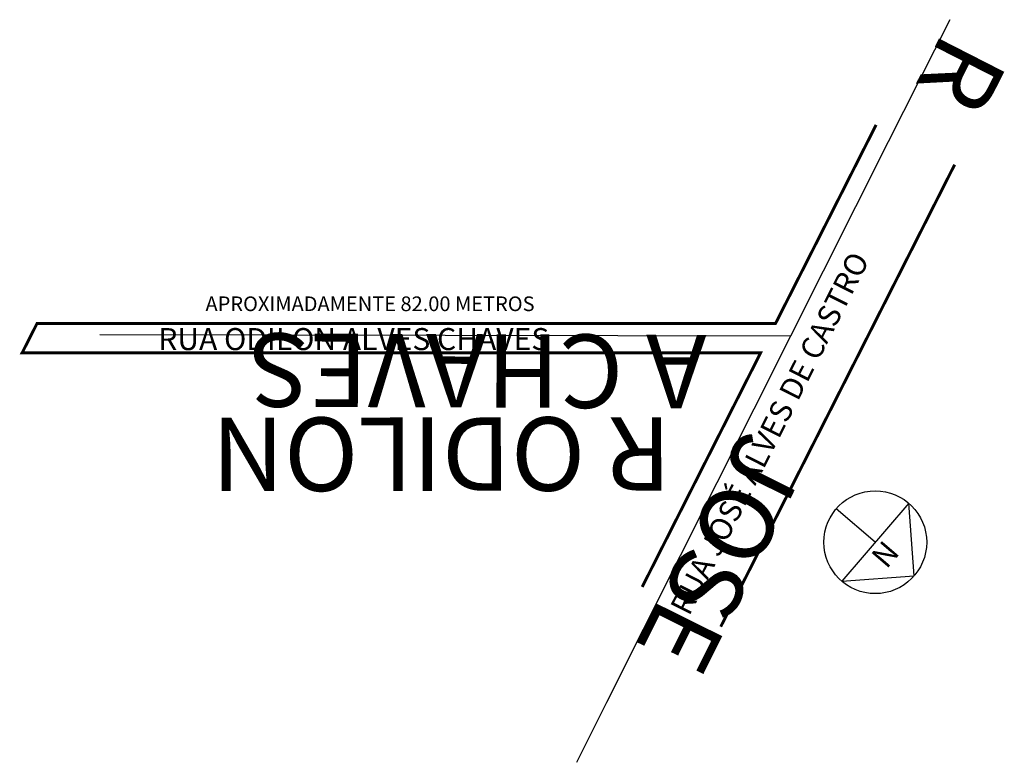
# Model space of a CAD drawing. Extents: x 180256 to 180390, y 1666857 to 1666958.
import ezdxf

# ---------------------------------------------------------------- set-up
doc = ezdxf.new("R2010")
doc.units = 0
doc.header["$MEASUREMENT"] = 0
doc.layers.get('0').update_dxf_attribs({"linetype": 'CONTINUOUS'})
doc.layers.add('0XR15INF0', color=7, linetype='CONTINUOUS')
doc.layers.add('10XR15INFN', color=7, linetype='CONTINUOUS')

msp = doc.modelspace()

# ---------------------------------------------------------------- linework, layer by layer
for p, q in [((180372.91, 1666886.77), (180367.59, 1666891.33)), ((180377.47, 1666892.09), (180368.35, 1666881.46)), ((180378.22, 1666882.22), (180377.47, 1666892.09)), ((180368.35, 1666881.46), (180378.22, 1666882.22))]:
    msp.add_line(p, q)
at = {"const_width": 0.4}
for points in [[(180341.15, 1666880.68), (180357.28, 1666912.56), (180256.67, 1666912.56), (180258.7, 1666916.56), (180359.31, 1666916.56), (180373.02, 1666943.63)], [(180351.85, 1666875.26), (180383.72, 1666938.21)]]:
    msp.add_lwpolyline(points, dxfattribs=at)
msp.add_circle((180372.91, 1666886.77), 7)
at = {"layer": '0XR15INF0'}
for p, q in [((180383.06, 1666957.96), (180374.65, 1666941.3)), ((180374.65, 1666941.3), (180361.34, 1666914.84)), ((180361.34, 1666914.84), (180267.27, 1666915.02)), ((180361.34, 1666914.84), (180336.29, 1666864.92)), ((180336.29, 1666864.92), (180332.19, 1666856.79))]:
    msp.add_line(p, q, dxfattribs=at)

# ---------------------------------------------------------------- texts
for s, rotation, p in [('RUA JOSÉ ALVES DE CASTRO', 63.1456, (180347.54, 1666876.61)), ('N', 229.3635, (180374.08, 1666887.23))]:
    msp.add_text(s, height=3, rotation=rotation).set_placement(p)
for s, height, p in [('APROXIMADAMENTE 82.00 METROS', 2, (180281.66, 1666918.26)), ('RUA ODILON ALVES CHAVES', 3, (180275.23, 1666912.95))]:
    msp.add_text(s, height=height).set_placement(p)
at = {"layer": '10XR15INFN'}
for s, rotation, p in [('R', 242.9435, (180382.21, 1666956.63)), ('A CHAVES', 179.7935, (180349.95, 1666915.01)), ('R ODILON', 180.0635, (180345.11, 1666903.81)), ('JOSE', 243.6035, (180355.07, 1666902.55))]:
    msp.add_text(s, height=10, rotation=rotation, dxfattribs=at).set_placement(p)

doc.saveas('drawing.dxf')
